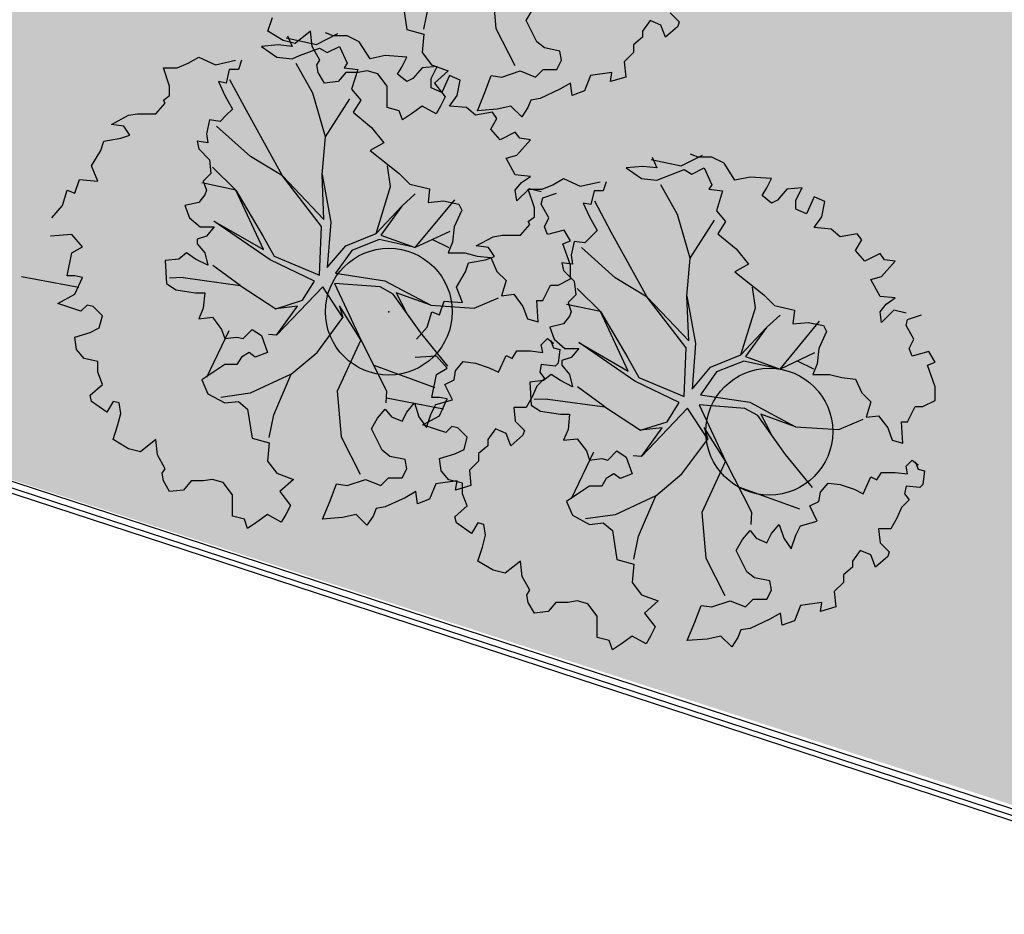
# Model space of a CAD drawing. Extents: x 332558 to 333914, y 8964555 to 8965157.
# Drawn here: x 332845 to 332853, y 8964875 to 8964882 of the extents above; entities that cross this region are included whole.
import ezdxf

# ---------------------------------------------------------------- set-up
doc = ezdxf.new("R2010")
doc.units = 0
doc.header["$MEASUREMENT"] = 0
doc.layers.get('0').update_dxf_attribs({"linetype": 'CONTINUOUS'})
doc.layers.add('ARQ - DESNÍVEL', color=10, linetype='CONTINUOUS')
doc.layers.add('ARQ - PLANTA BAIXA', color=250, linetype='CONTINUOUS')

# ---------------------------------------------------------------- blocks, each defined once
blk = doc.blocks.new('SIMB_PONTO')
at = {"color": 0}
blk.add_point((0, 0), dxfattribs=at)
for tag in ['COTA', 'PONTO', 'DESC']:
    blk.add_attdef(tag, (0, 0), '', height=1)

msp = doc.modelspace()

# ---------------------------------------------------------------- hatches: boundary and pattern name
at = {"layer": 'ARQ - PLANTA BAIXA'}
h = msp.add_hatch(dxfattribs=at)
h.set_pattern_fill('AR-SAND', color=256, scale=0.3, style=0)
h.set_pattern_definition([(37.5, (1835.40653, 87.6664), (-0.018898007433, 0.578047130704), [0, -0.456, 0, -0.51, 0, -0.4875]), (7.5, (1835.4065, 87.6664), (0.53093301158, 0.84664381957), [0, -0.246, 0, -0.411, 0, -0.1575]), (327.5, (1835.03753, 87.6664), (0.934242558525, 0.00169771606), [0, -0.15, 0, -0.54, 0, -0.705]), (317.5, (1835.0375, 87.6664), (0.90183798137, 0.26330266948), [0, -0.075, 0, -0.354, 0, -0.405])])
h.paths.add_polyline_path([(332840.01, 8964879.8823), (332841.5685, 8964884.5754), (332843.3125, 8964883.8154), (332848.2565, 8964886.6022), (332853.0675, 8964887.5781), (332857.6529, 8964886.5272), (332860.7724, 8964884.2751), (332862.4262, 8964881.7603), (332863.5162, 8964879.3957), (332864.343, 8964876.9184), (332866.1471, 8964875.7924), (332864.9227, 8964871.7861)])

# ---------------------------------------------------------------- linework, layer by layer
at = {"layer": 'ARQ - DESNÍVEL'}
for p, q in [((332839.9952, 8964879.8371), (332864.9613, 8964871.6591)), ((332839.9828, 8964879.7991), (332864.9488, 8964871.6211))]:
    msp.add_line(p, q, dxfattribs=at)
at = {"layer": 'ARQ - PLANTA BAIXA'}
for p, q in [((332849.1257, 8964882.0694), (332849.1585, 8964881.7084)), ((332848.4206, 8964881.9275), (332848.4568, 8964881.6983)), ((332848.5897, 8964881.7022), (332848.6261, 8964881.8816)), ((332849.3975, 8964881.7707), (332849.4458, 8964881.8551)), ((332847.3593, 8964881.6863), (332847.3954, 8964881.7948)), ((332850.5312, 8964881.831), (332850.6036, 8964881.7586)), ((332848.4568, 8964881.6983), (332848.5895, 8964881.6621)), ((332849.1585, 8964881.7084), (332849.3071, 8964881.4148)), ((332849.482, 8964881.6018), (332849.3975, 8964881.7707)), ((332850.3744, 8964881.7707), (332850.3141, 8964881.6863)), ((332850.4589, 8964881.7345), (332850.3744, 8964881.7707)), ((332850.4951, 8964881.638), (332850.4589, 8964881.7345)), ((332850.5915, 8964881.7224), (332850.4951, 8964881.638)), ((332850.6036, 8964881.7586), (332850.5915, 8964881.7224)), ((332847.4799, 8964881.6139), (332847.3593, 8964881.6863)), ((332847.5051, 8964881.6331), (332847.7426, 8964881.5822)), ((332847.514, 8964881.65), (332847.5502, 8964881.5656)), ((332847.697, 8964881.6863), (332847.5764, 8964881.5898)), ((332847.709, 8964881.5656), (332847.697, 8964881.6863)), ((332847.7426, 8964881.5822), (332847.9122, 8964881.667)), ((332847.8759, 8964881.65), (332847.8156, 8964881.6741)), ((332847.9844, 8964881.65), (332847.8759, 8964881.65)), ((332848.0809, 8964881.6018), (332847.9844, 8964881.65)), ((332848.5895, 8964881.6621), (332848.5774, 8964881.5174)), ((332850.3141, 8964881.638), (332850.2418, 8964881.5777)), ((332850.3141, 8964881.6863), (332850.3141, 8964881.638)), ((332847.4417, 8964881.5777), (332847.309, 8964881.5656)), ((332847.309, 8964881.5656), (332847.4296, 8964881.4812)), ((332847.5502, 8964881.5656), (332847.4417, 8964881.5777)), ((332847.5764, 8964881.5898), (332847.4799, 8964881.6139)), ((332847.6105, 8964881.4932), (332847.7673, 8964881.5535)), ((332847.7693, 8964881.4571), (332847.709, 8964881.5656)), ((332847.7673, 8964881.5535), (332847.8276, 8964881.5173)), ((332847.8276, 8964881.5173), (332847.9241, 8964881.5656)), ((332847.9241, 8964881.5656), (332847.9844, 8964881.4329)), ((332848.1653, 8964881.4691), (332848.0809, 8964881.6018)), ((332849.5423, 8964881.5536), (332849.482, 8964881.6018)), ((332849.6629, 8964881.5295), (332849.5423, 8964881.5536)), ((332850.2418, 8964881.5777), (332850.2418, 8964881.5174)), ((332846.7301, 8964881.4329), (332846.8145, 8964881.4812)), ((332846.8145, 8964881.4812), (332846.9472, 8964881.4209)), ((332847.4296, 8964881.4812), (332847.5502, 8964881.4691)), ((332847.5502, 8964881.4691), (332847.6105, 8964881.4932)), ((332848.2859, 8964881.4932), (332848.1653, 8964881.4691)), ((332848.4548, 8964881.4812), (332848.2859, 8964881.4932)), ((332848.4186, 8964881.4088), (332848.4548, 8964881.4812)), ((332848.5774, 8964881.5174), (332848.6498, 8964881.4209)), ((332849.6749, 8964881.4571), (332849.6629, 8964881.5295)), ((332850.2418, 8964881.5174), (332850.1694, 8964881.445)), ((332846.5854, 8964881.252), (332846.5371, 8964881.3967)), ((332846.5371, 8964881.3967), (332846.6457, 8964881.3967)), ((332846.6457, 8964881.3967), (332846.7301, 8964881.4329)), ((332846.9472, 8964881.4209), (332847.104, 8964881.457)), ((332847.1522, 8964881.457), (332847.1281, 8964881.3847)), ((332847.7133, 8964881.1986), (332847.5819, 8964881.4324)), ((332847.7452, 8964881.4209), (332847.7693, 8964881.4571)), ((332847.7573, 8964881.3606), (332847.7452, 8964881.4209)), ((332847.9844, 8964881.4329), (332847.9603, 8964881.3967)), ((332847.9603, 8964881.3967), (332848.0688, 8964881.3847)), ((332848.3824, 8964881.3485), (332848.4186, 8964881.4088)), ((332848.5754, 8964881.3967), (332848.503, 8964881.3123)), ((332848.696, 8964881.4088), (332848.5754, 8964881.3967)), ((332848.6478, 8964881.3123), (332848.696, 8964881.4088)), ((332848.6498, 8964881.4209), (332848.7824, 8964881.3727)), ((332849.6387, 8964881.3847), (332849.6749, 8964881.4571)), ((332850.1694, 8964881.445), (332850.1815, 8964881.3244)), ((332847.0557, 8964881.3847), (332847.0316, 8964881.2761)), ((332847.1281, 8964881.3847), (332847.0557, 8964881.3847)), ((332847.8055, 8964881.2762), (332847.7573, 8964881.3606)), ((332847.9744, 8964881.3606), (332847.9141, 8964881.2882)), ((332848.0708, 8964881.3606), (332847.9744, 8964881.3606)), ((332848.0688, 8964881.3847), (332848.0206, 8964881.2279)), ((332848.1432, 8964881.3727), (332848.0708, 8964881.3606)), ((332848.2276, 8964881.3486), (332848.1432, 8964881.3727)), ((332848.3, 8964881.2521), (332848.2276, 8964881.3486)), ((332848.4548, 8964881.2882), (332848.3824, 8964881.3485)), ((332848.503, 8964881.3123), (332848.4548, 8964881.2882)), ((332848.6478, 8964881.24), (332848.6478, 8964881.3123)), ((332848.7824, 8964881.3727), (332848.6739, 8964881.2762)), ((332848.7925, 8964881.3364), (332848.7322, 8964881.2038)), ((332848.8769, 8964881.3003), (332848.7925, 8964881.3364)), ((332849.0719, 8964881.2038), (332849.1201, 8964881.3365)), ((332849.1201, 8964881.3365), (332849.2046, 8964881.3244)), ((332849.2046, 8964881.3244), (332849.3493, 8964881.3727)), ((332849.3493, 8964881.3727), (332849.4699, 8964881.3244)), ((332849.4699, 8964881.3244), (332849.5302, 8964881.3847)), ((332849.5302, 8964881.3847), (332849.6387, 8964881.3847)), ((332849.9041, 8964881.3365), (332849.8558, 8964881.2159)), ((332850.0729, 8964881.3606), (332849.9041, 8964881.3365)), ((332850.0609, 8964881.2882), (332850.0729, 8964881.3606)), ((332850.1815, 8964881.3244), (332850.0609, 8964881.2882)), ((332846.5854, 8964881.1796), (332846.5854, 8964881.252)), ((332846.9713, 8964881.2882), (332847.0196, 8964881.1796)), ((332847.0316, 8964881.2761), (332846.9713, 8964881.2882)), ((332847.1907, 8964881.0602), (332847.0609, 8964881.3022)), ((332847.9141, 8964881.2882), (332847.8055, 8964881.2762)), ((332848.3, 8964881.1556), (332848.3, 8964881.2521)), ((332848.7322, 8964881.2038), (332848.6478, 8964881.24)), ((332848.6739, 8964881.2762), (332848.7583, 8964881.1676)), ((332848.8528, 8964881.1796), (332848.8769, 8964881.3003)), ((332849.7473, 8964881.2762), (332849.6629, 8964881.2279)), ((332849.7593, 8964881.1797), (332849.7473, 8964881.2762)), ((332846.5371, 8964881.1435), (332846.5854, 8964881.1796)), ((332847.0196, 8964881.1796), (332847.0799, 8964881.0711)), ((332847.8138, 8964880.854), (332847.7133, 8964881.1986)), ((332847.8138, 8964880.854), (332848.0051, 8964881.154)), ((332848.0206, 8964881.2279), (332848.093, 8964881.1435)), ((332848.3, 8964881.0832), (332848.3, 8964881.1556)), ((332848.7583, 8964881.1676), (332848.7221, 8964881.0953)), ((332848.7925, 8964881.0952), (332848.8528, 8964881.1796)), ((332849.0116, 8964881.0591), (332849.0719, 8964881.2038)), ((332849.5061, 8964881.1556), (332849.4337, 8964881.1435)), ((332849.6629, 8964881.2279), (332849.5061, 8964881.1556)), ((332849.8558, 8964881.2159), (332849.7593, 8964881.1797)), ((332846.4768, 8964881.0349), (332846.5492, 8964881.1193)), ((332846.5492, 8964881.1193), (332846.5371, 8964881.1435)), ((332848.093, 8964881.1435), (332848.0327, 8964881.047)), ((332848.3965, 8964881.0591), (332848.3, 8964881.0832)), ((332848.5774, 8964881.0953), (332848.493, 8964881.035)), ((332848.6859, 8964881.035), (332848.5774, 8964881.0953)), ((332848.7221, 8964881.0953), (332848.6859, 8964881.035)), ((332848.9252, 8964881.0832), (332848.7925, 8964881.0952)), ((332848.9975, 8964881.0229), (332848.9252, 8964881.0832)), ((332849.2769, 8964881.0953), (332849.1684, 8964881.0712)), ((332849.3613, 8964881.0109), (332849.2769, 8964881.0953)), ((332849.4096, 8964881.0832), (332849.3613, 8964881.0109)), ((332849.4337, 8964881.1435), (332849.4096, 8964881.0832)), ((332846.1271, 8964880.9505), (332846.2597, 8964881.0229)), ((332846.2597, 8964881.0229), (332846.3321, 8964881.0349)), ((332846.3321, 8964881.0349), (332846.4768, 8964881.0349)), ((332847.0316, 8964881.0229), (332846.9834, 8964880.9746)), ((332847.0799, 8964881.0711), (332847.0316, 8964881.0229)), ((332847.4757, 8964880.5458), (332847.1907, 8964881.0602)), ((332848.0327, 8964881.047), (332848.1774, 8964880.9264)), ((332848.4206, 8964880.9867), (332848.3965, 8964881.0591)), ((332848.493, 8964881.035), (332848.4206, 8964880.9867)), ((332849.1302, 8964881.047), (332848.9975, 8964881.0229)), ((332849.1684, 8964881.0712), (332849.0116, 8964881.0591)), ((332849.1181, 8964880.9143), (332849.1664, 8964880.9987)), ((332849.1664, 8964880.9987), (332849.1302, 8964881.047)), ((332846.2236, 8964880.9384), (332846.1271, 8964880.9505)), ((332846.2718, 8964880.8661), (332846.2236, 8964880.9384)), ((332846.899, 8964880.9867), (332846.8748, 8964880.8781)), ((332846.9834, 8964880.9746), (332846.899, 8964880.9867)), ((332847.2235, 8964880.6992), (332846.9561, 8964880.9383)), ((332848.1774, 8964880.9264), (332848.2739, 8964880.8058)), ((332846.1994, 8964880.8419), (332846.2718, 8964880.8661)), ((332846.8748, 8964880.8781), (332846.8869, 8964880.8058)), ((332847.7873, 8964880.5556), (332847.8138, 8964880.854)), ((332849.1905, 8964880.8299), (332849.1181, 8964880.9143)), ((332849.3111, 8964880.8902), (332849.1905, 8964880.8299)), ((332849.3473, 8964880.8419), (332849.3111, 8964880.8902)), ((332846.0426, 8964880.7455), (332846.0668, 8964880.8178)), ((332846.0668, 8964880.8178), (332846.1994, 8964880.8419)), ((332846.8869, 8964880.8058), (332846.8025, 8964880.8178)), ((332846.8025, 8964880.8178), (332846.8145, 8964880.7575)), ((332848.2739, 8964880.8058), (332848.1653, 8964880.7455)), ((332849.3232, 8964880.7093), (332849.4317, 8964880.8299)), ((332849.4317, 8964880.8299), (332849.3473, 8964880.8419)), ((332845.9703, 8964880.6249), (332846.0426, 8964880.7455)), ((332846.8145, 8964880.7575), (332846.899, 8964880.6731)), ((332847.4757, 8964880.5458), (332847.2235, 8964880.6992)), ((332848.1653, 8964880.7455), (332848.3945, 8964880.5646)), ((332849.2387, 8964880.6852), (332849.3232, 8964880.7093)), ((332850.3901, 8964880.6926), (332850.4263, 8964880.6082)), ((332850.6186, 8964880.6249), (332850.7882, 8964880.7097)), ((332850.7519, 8964880.6926), (332850.6916, 8964880.7168)), ((332850.8605, 8964880.6926), (332850.7519, 8964880.6926)), ((332850.9569, 8964880.6444), (332850.8605, 8964880.6926)), ((332846.0185, 8964880.5042), (332845.9703, 8964880.6249)), ((332846.899, 8964880.6731), (332846.911, 8964880.5646)), ((332846.9233, 8964880.6145), (332847.1064, 8964880.4338)), ((332848.3281, 8964880.4614), (332848.3043, 8964880.6242)), ((332849.3111, 8964880.5525), (332849.2387, 8964880.6852)), ((332850.3177, 8964880.6203), (332850.1851, 8964880.6082)), ((332850.4263, 8964880.6082), (332850.3177, 8964880.6203)), ((332850.3812, 8964880.6757), (332850.6186, 8964880.6249)), ((332851.0414, 8964880.5117), (332850.9569, 8964880.6444)), ((332846.911, 8964880.5646), (332846.8507, 8964880.5042)), ((332847.7823, 8964880.1467), (332847.4757, 8964880.5458)), ((332847.4757, 8964880.5458), (332847.8021, 8964880.2011)), ((332847.7873, 8964880.5556), (332847.8565, 8964880.1813)), ((332847.8021, 8964880.2011), (332847.7873, 8964880.5556)), ((332848.3945, 8964880.5646), (332848.4789, 8964880.4801)), ((332849.4317, 8964880.5404), (332849.3111, 8964880.5525)), ((332849.3593, 8964880.4922), (332849.4317, 8964880.5404)), ((332850.1851, 8964880.6082), (332850.3057, 8964880.5238)), ((332850.4263, 8964880.5117), (332850.4866, 8964880.5359)), ((332850.4866, 8964880.5359), (332850.6434, 8964880.5962)), ((332850.6434, 8964880.5962), (332850.7037, 8964880.56)), ((332850.7037, 8964880.56), (332850.8002, 8964880.6082)), ((332850.8002, 8964880.6082), (332850.8605, 8964880.4755)), ((332851.162, 8964880.5359), (332851.0414, 8964880.5117)), ((332851.3308, 8964880.5238), (332851.162, 8964880.5359)), ((332845.8376, 8964880.4078), (332845.8738, 8964880.5163)), ((332845.8738, 8964880.5163), (332846.0185, 8964880.5042)), ((332847.1064, 8964880.4338), (332846.8393, 8964880.4899)), ((332846.8507, 8964880.5042), (332846.8748, 8964880.4319)), ((332848.2142, 8964880.0922), (332848.3281, 8964880.4614)), ((332848.4789, 8964880.4801), (332848.6357, 8964880.4439)), ((332849.3111, 8964880.4319), (332849.3593, 8964880.4922)), ((332849.5217, 8964880.4394), (332849.6061, 8964880.4755)), ((332849.6061, 8964880.4755), (332849.6906, 8964880.5238)), ((332849.6906, 8964880.5238), (332849.8232, 8964880.4635)), ((332849.8232, 8964880.4635), (332849.98, 8964880.4997)), ((332850.0283, 8964880.4997), (332850.0041, 8964880.4273)), ((332850.3057, 8964880.5238), (332850.4263, 8964880.5117)), ((332850.5894, 8964880.2412), (332850.458, 8964880.4751)), ((332850.8605, 8964880.4755), (332850.8363, 8964880.4394)), ((332851.2946, 8964880.4514), (332851.3308, 8964880.5238)), ((332838.4428, 8964880.3982), (332865.0149, 8964871.6941)), ((332845.7411, 8964880.3113), (332845.7773, 8964880.4319)), ((332845.7773, 8964880.4319), (332845.8376, 8964880.4078)), ((332846.8628, 8964880.3957), (332846.8145, 8964880.3354)), ((332846.8748, 8964880.4319), (332846.8628, 8964880.3957)), ((332847.3255, 8964879.9638), (332847.1064, 8964880.4338)), ((332847.1064, 8964880.4338), (332847.3223, 8964880.0677)), ((332848.4154, 8964880.3064), (332848.5226, 8964880.4049)), ((332848.6357, 8964880.4439), (332848.6236, 8964880.3354)), ((332849.3232, 8964880.3475), (332849.3111, 8964880.4319)), ((332849.4196, 8964880.4439), (332849.3232, 8964880.3475)), ((332849.4614, 8964880.2946), (332849.4132, 8964880.4394)), ((332849.4132, 8964880.4394), (332849.5217, 8964880.4394)), ((332849.5161, 8964880.4198), (332849.4196, 8964880.4439)), ((332849.5282, 8964880.3716), (332849.6367, 8964880.4078)), ((332849.9318, 8964880.4273), (332849.9077, 8964880.3188)), ((332850.0041, 8964880.4273), (332849.9318, 8964880.4273)), ((332850.8363, 8964880.4394), (332850.9449, 8964880.4273)), ((332850.9449, 8964880.4273), (332850.8966, 8964880.2705)), ((332851.2585, 8964880.3911), (332851.2946, 8964880.4514)), ((332851.3308, 8964880.3308), (332851.2585, 8964880.3911)), ((332851.4514, 8964880.4394), (332851.3791, 8964880.3549)), ((332851.572, 8964880.4514), (332851.4514, 8964880.4394)), ((332851.5238, 8964880.3549), (332851.572, 8964880.4514)), ((332851.6685, 8964880.3791), (332851.6082, 8964880.2464)), ((332851.753, 8964880.3429), (332851.6685, 8964880.3791)), ((332845.6567, 8964880.2148), (332845.7411, 8964880.3113)), ((332846.8145, 8964880.3354), (332846.706, 8964880.3113)), ((332846.706, 8964880.3113), (332846.7422, 8964880.2148)), ((332848.2142, 8964880.0922), (332848.4154, 8964880.3064)), ((332848.4154, 8964880.3064), (332848.2505, 8964880.079)), ((332848.5225, 8964879.98), (332848.8342, 8964880.3568)), ((332848.6236, 8964880.3354), (332848.7442, 8964880.3475)), ((332848.7442, 8964880.3475), (332848.8648, 8964880.3233)), ((332848.8648, 8964880.3233), (332848.889, 8964880.2751)), ((332849.5161, 8964880.3233), (332849.5282, 8964880.3716)), ((332849.5764, 8964880.2148), (332849.5161, 8964880.3233)), ((332849.8474, 8964880.3308), (332849.8956, 8964880.2223)), ((332849.9077, 8964880.3188), (332849.8474, 8964880.3308)), ((332850.0667, 8964880.1029), (332849.9369, 8964880.3448)), ((332851.3791, 8964880.3549), (332851.3308, 8964880.3308)), ((332851.5238, 8964880.2826), (332851.5238, 8964880.3549)), ((332851.7288, 8964880.2223), (332851.753, 8964880.3429)), ((332848.889, 8964880.2751), (332848.8287, 8964880.1424)), ((332849.4132, 8964880.1861), (332849.4614, 8964880.2223)), ((332849.4614, 8964880.2223), (332849.4614, 8964880.2946)), ((332849.8956, 8964880.2223), (332849.9559, 8964880.1137)), ((332850.6899, 8964879.8966), (332850.5894, 8964880.2412)), ((332850.8966, 8964880.2705), (332850.969, 8964880.1861)), ((332851.6082, 8964880.2464), (332851.5238, 8964880.2826)), ((332851.6685, 8964880.1378), (332851.7288, 8964880.2223)), ((332846.7422, 8964880.2148), (332846.8266, 8964880.1424)), ((332846.9349, 8964880.1882), (332847.3255, 8964879.9638)), ((332847.3783, 8964879.883), (332846.9349, 8964880.1882)), ((332847.7657, 8964879.7626), (332847.7823, 8964880.1467)), ((332847.8565, 8964880.1813), (332847.8283, 8964879.8219)), ((332849.3529, 8964880.0775), (332849.4252, 8964880.162)), ((332849.4252, 8964880.162), (332849.4132, 8964880.1861)), ((332849.5402, 8964880.1424), (332849.5764, 8964880.2148)), ((332850.6899, 8964879.8966), (332850.8812, 8964880.1966)), ((332850.969, 8964880.1861), (332850.9087, 8964880.0896)), ((332845.8135, 8964880.0821), (332845.6446, 8964880.0701)), ((332845.8979, 8964879.9856), (332845.8135, 8964880.0821)), ((332846.8748, 8964880.0701), (332846.8025, 8964880.0459)), ((332846.8266, 8964880.1424), (332846.9351, 8964880.1424)), ((332846.9351, 8964880.1424), (332846.8748, 8964880.0701)), ((332847.3223, 8964880.0677), (332847.4096, 8964879.9127)), ((332847.9735, 8964879.995), (332848.2142, 8964880.0922)), ((332848.2505, 8964880.079), (332848.5225, 8964879.98)), ((332848.7945, 8964880.1068), (332848.5225, 8964879.98)), ((332848.8287, 8964880.1424), (332848.8166, 8964880.0218)), ((332849.1358, 8964880.0655), (332849.2081, 8964880.0775)), ((332849.2081, 8964880.0775), (332849.3529, 8964880.0775)), ((332849.5644, 8964880.0821), (332849.5402, 8964880.1424)), ((332849.697, 8964880.1183), (332849.5644, 8964880.0821)), ((332849.7453, 8964880.0339), (332849.697, 8964880.1183)), ((332849.9559, 8964880.1137), (332849.9077, 8964880.0655)), ((332850.3518, 8964879.5884), (332850.0667, 8964880.1029)), ((332850.9087, 8964880.0896), (332851.0534, 8964879.969)), ((332851.8012, 8964880.1258), (332851.6685, 8964880.1378)), ((332851.8736, 8964880.0655), (332851.8012, 8964880.1258)), ((332852.0062, 8964880.0896), (332851.8736, 8964880.0655)), ((332852.0424, 8964880.0414), (332852.0062, 8964880.0896)), ((332846.8025, 8964880.0459), (332846.8025, 8964880.0098)), ((332846.8025, 8964880.0098), (332846.8628, 8964879.9374)), ((332847.8283, 8964879.8219), (332847.9735, 8964879.995)), ((332848.2373, 8964880.0427), (332848.0213, 8964879.957)), ((332848.5225, 8964879.98), (332848.2373, 8964880.0427)), ((332848.6585, 8964880.0434), (332848.7875, 8964879.9803)), ((332848.8166, 8964880.0218), (332848.7804, 8964879.9374)), ((332849.0031, 8964879.9931), (332849.1358, 8964880.0655)), ((332849.0996, 8964879.9811), (332849.0031, 8964879.9931)), ((332849.685, 8964880.0098), (332849.7453, 8964880.0339)), ((332849.7453, 8964879.8409), (332849.685, 8964880.0098)), ((332849.775, 8964880.0293), (332849.7509, 8964879.9208)), ((332849.8594, 8964880.0172), (332849.775, 8964880.0293)), ((332849.9077, 8964880.0655), (332849.8594, 8964880.0172)), ((332851.9942, 8964879.9569), (332852.0424, 8964880.0414)), ((332845.7773, 8964879.7565), (332845.8135, 8964879.9374)), ((332845.8135, 8964879.9374), (332845.8979, 8964879.9856)), ((332846.718, 8964879.9374), (332846.6577, 8964879.8892)), ((332846.7904, 8964879.8892), (332846.718, 8964879.9374)), ((332846.8628, 8964879.9374), (332846.8869, 8964879.8409)), ((332847.4096, 8964879.9127), (332847.7657, 8964879.7626)), ((332848.0213, 8964879.957), (332847.8943, 8964879.7774)), ((332848.7804, 8964879.9374), (332848.9131, 8964879.9374)), ((332848.9131, 8964879.9374), (332849.0096, 8964879.9133)), ((332849.0096, 8964879.9133), (332849.1181, 8964879.9012)), ((332849.1478, 8964879.9087), (332849.0996, 8964879.9811)), ((332849.7509, 8964879.9208), (332849.7629, 8964879.8484)), ((332850.0996, 8964879.7418), (332849.8321, 8964879.9809)), ((332851.0534, 8964879.969), (332851.1499, 8964879.8484)), ((332852.0665, 8964879.8725), (332851.9942, 8964879.9569)), ((332852.1871, 8964879.9328), (332852.0665, 8964879.8725)), ((332852.2233, 8964879.8846), (332852.1871, 8964879.9328)), ((332846.6577, 8964879.8892), (332846.5492, 8964879.8771)), ((332846.5492, 8964879.8771), (332846.5613, 8964879.6962)), ((332846.8869, 8964879.8409), (332846.7904, 8964879.8892)), ((332847.1408, 8964879.682), (332846.9251, 8964879.8383)), ((332847.7277, 8964879.7148), (332847.3783, 8964879.883)), ((332848.9187, 8964879.7881), (332848.9428, 8964879.8605)), ((332848.9428, 8964879.8605), (332849.0755, 8964879.8846)), ((332849.0755, 8964879.8846), (332849.1478, 8964879.9087)), ((332849.1181, 8964879.9012), (332849.1664, 8964879.7927)), ((332849.7629, 8964879.8484), (332849.6785, 8964879.8605)), ((332849.6785, 8964879.8605), (332849.6906, 8964879.8001)), ((332849.7453, 8964879.7324), (332849.7453, 8964879.8409)), ((332850.6634, 8964879.5982), (332850.6899, 8964879.8966)), ((332851.1499, 8964879.8484), (332851.0414, 8964879.7881)), ((332852.1992, 8964879.7519), (332852.3077, 8964879.8725)), ((332852.3077, 8964879.8725), (332852.2233, 8964879.8846)), ((332845.8376, 8964879.7565), (332845.7773, 8964879.7565)), ((332845.8979, 8964879.7444), (332845.8376, 8964879.7565)), ((332847.8943, 8964879.7774), (332848.2833, 8964879.7179)), ((332848.8463, 8964879.6675), (332848.9187, 8964879.7881)), ((332849.1664, 8964879.7927), (332849.2387, 8964879.7203)), ((332849.6906, 8964879.8001), (332849.775, 8964879.7157)), ((332851.0414, 8964879.7881), (332851.2705, 8964879.6072)), ((332845.4181, 8964879.7517), (332845.8697, 8964879.6671)), ((332845.8376, 8964879.6118), (332845.8979, 8964879.7444)), ((332846.5613, 8964879.6962), (332846.6336, 8964879.6479)), ((332846.6907, 8964879.7431), (332846.5833, 8964879.7391)), ((332846.6907, 8964879.7431), (332847.1408, 8964879.682)), ((332847.1408, 8964879.682), (332847.4227, 8964879.4972)), ((332847.6321, 8964879.5648), (332847.7277, 8964879.7148)), ((332847.886, 8964879.6982), (332848.0936, 8964879.253)), ((332848.2454, 8964879.6701), (332847.886, 8964879.6982)), ((332848.2833, 8964879.7179), (332848.6443, 8964879.5249)), ((332849.2387, 8964879.7203), (332849.2025, 8964879.5997)), ((332849.5282, 8964879.5635), (332849.5885, 8964879.6841)), ((332849.5885, 8964879.6841), (332849.6488, 8964879.6841)), ((332849.6488, 8964879.6841), (332849.7453, 8964879.7324)), ((332849.775, 8964879.7157), (332849.7871, 8964879.6072)), ((332850.3518, 8964879.5884), (332850.0996, 8964879.7418)), ((332852.1148, 8964879.7278), (332852.1992, 8964879.7519)), ((332852.1871, 8964879.5951), (332852.1148, 8964879.7278)), ((332845.7049, 8964879.5394), (332845.8376, 8964879.6118)), ((332846.6336, 8964879.6479), (332846.7904, 8964879.6238)), ((332846.7904, 8964879.6238), (332846.8628, 8964879.6238)), ((332846.8628, 8964879.6238), (332846.8507, 8964879.5032)), ((332847.7937, 8964879.6702), (332847.4292, 8964879.2895)), ((332847.9519, 8964879.4278), (332847.7937, 8964879.6702)), ((332848.3476, 8964879.6124), (332848.2454, 8964879.6701)), ((332848.5651, 8964879.3073), (332848.3476, 8964879.6124)), ((332848.6443, 8964879.5249), (332848.3723, 8964879.6239)), ((332848.3723, 8964879.6239), (332848.4564, 8964879.4598)), ((332848.8946, 8964879.5469), (332848.8463, 8964879.6675)), ((332849.2025, 8964879.5997), (332849.299, 8964879.6118)), ((332849.299, 8964879.6118), (332849.3714, 8964879.5153)), ((332849.7871, 8964879.6072), (332849.7268, 8964879.5469)), ((332849.7993, 8964879.6571), (332849.9824, 8964879.4764)), ((332851.2041, 8964879.5041), (332851.1804, 8964879.6668)), ((332851.2705, 8964879.6072), (332851.3549, 8964879.5228)), ((332845.8135, 8964879.5032), (332845.7049, 8964879.5394)), ((332845.9341, 8964879.5273), (332845.8859, 8964879.4791)), ((332845.9823, 8964879.5153), (332845.9341, 8964879.5273)), ((332847.4227, 8964879.4972), (332847.6321, 8964879.5648)), ((332848.6443, 8964879.5249), (332848.9856, 8964879.5034)), ((332848.7137, 8964879.4504), (332848.7498, 8964879.5589)), ((332848.7498, 8964879.5589), (332848.8946, 8964879.5469)), ((332848.9856, 8964879.5034), (332849.1783, 8964879.584)), ((332849.492, 8964879.3947), (332849.4799, 8964879.5635)), ((332849.4799, 8964879.5635), (332849.5282, 8964879.5635)), ((332849.9824, 8964879.4764), (332849.7154, 8964879.5325)), ((332849.7268, 8964879.5469), (332849.7509, 8964879.4745)), ((332850.6583, 8964879.1893), (332850.3518, 8964879.5884)), ((332850.3518, 8964879.5884), (332850.6781, 8964879.2437)), ((332850.6634, 8964879.5982), (332850.7325, 8964879.2239)), ((332850.6781, 8964879.2437), (332850.6634, 8964879.5982)), ((332852.3077, 8964879.5831), (332852.1871, 8964879.5951)), ((332852.1871, 8964879.4745), (332852.2354, 8964879.5348)), ((332852.2354, 8964879.5348), (332852.3077, 8964879.5831)), ((332845.8859, 8964879.4791), (332845.8135, 8964879.5032)), ((332846.0547, 8964879.4429), (332845.9823, 8964879.5153)), ((332846.8507, 8964879.5032), (332846.8145, 8964879.4188)), ((332847.5941, 8964879.517), (332847.4227, 8964879.4972)), ((332847.4292, 8964879.2895), (332847.5941, 8964879.517)), ((332848.0936, 8964879.253), (332847.9239, 8964879.5202)), ((332847.9239, 8964879.5202), (332847.9519, 8964879.4278)), ((332848.6172, 8964879.3539), (332848.6533, 8964879.4745)), ((332848.6533, 8964879.4745), (332848.7137, 8964879.4504)), ((332849.3714, 8964879.5153), (332849.4076, 8964879.4188)), ((332849.7509, 8964879.4745), (332849.7388, 8964879.4383)), ((332850.2016, 8964879.0065), (332849.9824, 8964879.4764)), ((332849.9824, 8964879.4764), (332850.1983, 8964879.1103)), ((332851.0903, 8964879.1348), (332851.2041, 8964879.5041)), ((332851.2915, 8964879.3491), (332851.3987, 8964879.4475)), ((332851.3549, 8964879.5228), (332851.5117, 8964879.4866)), ((332851.5117, 8964879.4866), (332851.4997, 8964879.378)), ((332852.1992, 8964879.3901), (332852.1871, 8964879.4745)), ((332852.2957, 8964879.4866), (332852.1992, 8964879.3901)), ((332852.3922, 8964879.4624), (332852.2957, 8964879.4866)), ((332852.4042, 8964879.4142), (332852.5128, 8964879.4504)), ((332846.0306, 8964879.3464), (332846.0547, 8964879.4429)), ((332846.8145, 8964879.4188), (332846.9231, 8964879.4308)), ((332846.9231, 8964879.4308), (332846.9954, 8964879.3344)), ((332847.749, 8964879.1526), (332847.9519, 8964879.4278)), ((332849.4076, 8964879.4188), (332849.492, 8964879.3947)), ((332849.6906, 8964879.378), (332849.582, 8964879.3539)), ((332849.7388, 8964879.4383), (332849.6906, 8964879.378)), ((332851.3985, 8964879.0226), (332851.7102, 8964879.3994)), ((332851.4997, 8964879.378), (332851.6203, 8964879.3901)), ((332851.6203, 8964879.3901), (332851.7409, 8964879.366)), ((332852.3922, 8964879.366), (332852.4042, 8964879.4142)), ((332845.8376, 8964879.2741), (332845.9582, 8964879.3102)), ((332845.9582, 8964879.3102), (332846.0306, 8964879.3464)), ((332847.0517, 8964879.3242), (332846.8768, 8964878.9566)), ((332846.9954, 8964879.3344), (332847.0196, 8964879.262)), ((332847.1643, 8964879.262), (332847.2367, 8964879.3344)), ((332847.2367, 8964879.3344), (332847.309, 8964879.2861)), ((332847.4292, 8964879.2895), (332847.3653, 8964879.2954)), ((332848.5327, 8964879.2574), (332848.6172, 8964879.3539)), ((332848.7777, 8964879.0451), (332848.5651, 8964879.3073)), ((332849.582, 8964879.3539), (332849.6182, 8964879.2574)), ((332851.0903, 8964879.1348), (332851.2915, 8964879.3491)), ((332851.2915, 8964879.3491), (332851.1265, 8964879.1216)), ((332851.765, 8964879.3177), (332851.7047, 8964879.1851)), ((332851.7409, 8964879.366), (332851.765, 8964879.3177)), ((332852.4525, 8964879.2574), (332852.3922, 8964879.366)), ((332845.8497, 8964879.1776), (332845.8376, 8964879.2741)), ((332847.0196, 8964879.262), (332847.116, 8964879.2741)), ((332847.116, 8964879.2741), (332847.1643, 8964879.262)), ((332847.309, 8964879.2861), (332847.3573, 8964879.1534)), ((332848.0936, 8964879.253), (332847.9055, 8964878.8492)), ((332848.0936, 8964879.253), (332848.2963, 8964878.8507)), ((332849.5161, 8964879.2138), (332849.5644, 8964879.262)), ((332849.5282, 8964879.1534), (332849.5161, 8964879.2138)), ((332849.5644, 8964879.262), (332849.6126, 8964879.2258)), ((332849.5885, 8964879.2499), (332849.6126, 8964879.1896)), ((332849.6126, 8964879.2258), (332849.6006, 8964879.2198)), ((332849.6182, 8964879.2574), (332849.7026, 8964879.1851)), ((332849.8109, 8964879.2308), (332850.2016, 8964879.0065)), ((332850.2543, 8964878.9257), (332849.8109, 8964879.2308)), ((332850.7325, 8964879.2239), (332850.7044, 8964878.8645)), ((332852.4163, 8964879.1851), (332852.4525, 8964879.2574)), ((332845.91, 8964879.1052), (332845.8497, 8964879.1776)), ((332847.2125, 8964879.1534), (332847.1522, 8964879.1173)), ((332847.2608, 8964879.1173), (332847.2125, 8964879.1534)), ((332847.3573, 8964879.1534), (332847.2608, 8964879.1173)), ((332847.5429, 8964878.9812), (332847.749, 8964879.1526)), ((332849.287, 8964879.1052), (332849.3232, 8964879.1655)), ((332849.3232, 8964879.1655), (332849.4317, 8964879.1655)), ((332849.4317, 8964879.1655), (332849.5282, 8964879.1534)), ((332849.6126, 8964879.1896), (332849.6609, 8964879.1776)), ((332849.6609, 8964879.1776), (332849.6488, 8964879.069)), ((332849.7026, 8964879.1851), (332849.8112, 8964879.1851)), ((332849.8112, 8964879.1851), (332849.7509, 8964879.1127)), ((332850.6417, 8964878.8052), (332850.6583, 8964879.1893)), ((332851.6706, 8964879.1495), (332851.3985, 8964879.0226)), ((332851.7047, 8964879.1851), (332851.6926, 8964879.0644)), ((332852.4404, 8964879.1247), (332852.4163, 8964879.1851)), ((332852.5731, 8964879.1609), (332852.4404, 8964879.1247)), ((332852.6213, 8964879.0765), (332852.5731, 8964879.1609)), ((332846.0185, 8964879.0811), (332845.91, 8964879.1052)), ((332846.0185, 8964878.9967), (332846.0185, 8964879.0811)), ((332847.1522, 8964879.1173), (332847.116, 8964879.057)), ((332848.6895, 8964879.1247), (332848.5207, 8964879.1127)), ((332848.774, 8964879.0283), (332848.6895, 8964879.1247)), ((332848.8407, 8964879.0087), (332848.901, 8964879.0811)), ((332848.901, 8964879.0811), (332848.9975, 8964879.069)), ((332848.9975, 8964879.069), (332849.1061, 8964879.0328)), ((332849.1784, 8964878.9967), (332849.2387, 8964879.1293)), ((332849.2387, 8964879.1293), (332849.287, 8964879.1052)), ((332849.6488, 8964879.069), (332849.6247, 8964879.0449)), ((332849.7509, 8964879.1127), (332849.6785, 8964879.0886)), ((332849.6785, 8964879.0886), (332849.6785, 8964879.0524)), ((332850.1983, 8964879.1103), (332850.2856, 8964878.9553)), ((332850.8495, 8964879.0376), (332851.0903, 8964879.1348)), ((332851.1133, 8964879.0853), (332850.8973, 8964878.9997)), ((332851.3985, 8964879.0226), (332851.1133, 8964879.0853)), ((332851.1265, 8964879.1216), (332851.3985, 8964879.0226)), ((332851.5346, 8964879.086), (332851.6636, 8964879.0229)), ((332851.6926, 8964879.0644), (332851.6565, 8964878.98)), ((332852.561, 8964879.0524), (332852.6213, 8964879.0765)), ((332846.0547, 8964878.9002), (332846.0185, 8964878.9967)), ((332846.911, 8964878.9846), (332846.8386, 8964878.9364)), ((332847.0196, 8964879.057), (332846.911, 8964878.9846)), ((332847.116, 8964879.057), (332847.0196, 8964879.057)), ((332847.5429, 8964878.9812), (332847.2213, 8964878.8312)), ((332847.4059, 8964878.6614), (332847.5429, 8964878.9812)), ((332848.1949, 8964879.0519), (332848.6755, 8964878.877)), ((332848.6533, 8964878.7991), (332848.6895, 8964878.98)), ((332848.6895, 8964878.98), (332848.774, 8964879.0283)), ((332848.8287, 8964878.9364), (332848.8407, 8964879.0087)), ((332849.1061, 8964879.0328), (332849.1784, 8964878.9967)), ((332849.5161, 8964879.057), (332849.5041, 8964878.9967)), ((332849.5041, 8964878.9967), (332849.5402, 8964878.9484)), ((332849.6247, 8964879.0449), (332849.5161, 8964879.057)), ((332849.5941, 8964878.98), (332849.5338, 8964878.9318)), ((332849.6664, 8964878.9318), (332849.5941, 8964878.98)), ((332849.6785, 8964879.0524), (332849.7388, 8964878.98)), ((332849.7388, 8964878.98), (332849.7629, 8964878.8835)), ((332850.7044, 8964878.8645), (332850.8495, 8964879.0376)), ((332850.8973, 8964878.9997), (332850.7703, 8964878.82)), ((332851.6565, 8964878.98), (332851.7891, 8964878.98)), ((332851.7891, 8964878.98), (332851.8856, 8964878.9559)), ((332852.6213, 8964878.8835), (332852.561, 8964879.0524)), ((332846.8386, 8964878.9364), (332846.8869, 8964878.8278)), ((332848.7563, 8964878.9002), (332848.8287, 8964878.9364)), ((332849.5338, 8964878.9318), (332849.4252, 8964878.9197)), ((332849.4252, 8964878.9197), (332849.4373, 8964878.7388)), ((332849.5402, 8964878.9484), (332849.4799, 8964878.8881)), ((332849.7629, 8964878.8835), (332849.6664, 8964878.9318)), ((332850.6038, 8964878.7574), (332850.2543, 8964878.9257)), ((332850.2856, 8964878.9553), (332850.6417, 8964878.8052)), ((332851.8856, 8964878.9559), (332851.9942, 8964878.9438)), ((332851.9942, 8964878.9438), (332852.0424, 8964878.8353)), ((332845.9582, 8964878.8157), (332846.0547, 8964878.9002)), ((332846.8869, 8964878.8278), (332847.0196, 8964878.7554)), ((332847.2213, 8964878.8312), (332846.9885, 8964878.7984)), ((332847.9055, 8964878.8492), (332847.9384, 8964878.4881)), ((332848.2963, 8964878.8507), (332848.2911, 8964878.755)), ((332848.8166, 8964878.7796), (332848.7563, 8964878.9002)), ((332849.4799, 8964878.8881), (332849.4438, 8964878.8037)), ((332850.0169, 8964878.7246), (332849.8012, 8964878.881)), ((332852.0424, 8964878.8353), (332852.1148, 8964878.7629)), ((332852.6213, 8964878.775), (332852.6213, 8964878.8835)), ((332845.9703, 8964878.7675), (332845.9582, 8964878.8157)), ((332846.0909, 8964878.6831), (332845.9703, 8964878.7675)), ((332846.1391, 8964878.7675), (332846.0909, 8964878.6831)), ((332846.1874, 8964878.7554), (332846.1391, 8964878.7675)), ((332846.1994, 8964878.671), (332846.1874, 8964878.7554)), ((332847.0196, 8964878.7554), (332847.1281, 8964878.7675)), ((332847.1281, 8964878.7675), (332847.2005, 8964878.7072)), ((332848.2942, 8964878.7944), (332848.7457, 8964878.7097)), ((332848.4548, 8964878.6831), (332848.5151, 8964878.7554)), ((332848.5151, 8964878.7554), (332848.5513, 8964878.6469)), ((332848.7137, 8964878.7991), (332848.6533, 8964878.7991)), ((332848.6839, 8964878.7434), (332848.7684, 8964878.7675)), ((332848.774, 8964878.787), (332848.7137, 8964878.7991)), ((332848.7137, 8964878.6544), (332848.774, 8964878.787)), ((332848.7684, 8964878.7675), (332848.8166, 8964878.7796)), ((332849.4438, 8964878.8037), (332849.3955, 8964878.7193)), ((332849.5668, 8964878.7857), (332849.4593, 8964878.7817)), ((332849.5668, 8964878.7857), (332850.0169, 8964878.7246)), ((332850.5081, 8964878.6074), (332850.6038, 8964878.7574)), ((332850.7703, 8964878.82), (332851.1594, 8964878.7605)), ((332851.1594, 8964878.7605), (332851.5204, 8964878.5675)), ((332852.1148, 8964878.7629), (332852.0786, 8964878.6423)), ((332852.5248, 8964878.7267), (332852.6213, 8964878.775)), ((332846.1753, 8964878.5745), (332846.1994, 8964878.671)), ((332847.2005, 8964878.7072), (332847.2367, 8964878.478)), ((332848.2256, 8964878.6348), (332848.2859, 8964878.7072)), ((332848.2859, 8964878.7072), (332848.3342, 8964878.6469)), ((332848.4186, 8964878.6107), (332848.4548, 8964878.6831)), ((332848.6116, 8964878.5625), (332848.6478, 8964878.671)), ((332848.6478, 8964878.671), (332848.6839, 8964878.7434)), ((332849.3955, 8964878.7193), (332849.299, 8964878.7193)), ((332849.299, 8964878.7193), (332849.3111, 8964878.6107)), ((332849.4373, 8964878.7388), (332849.5097, 8964878.6906)), ((332849.5097, 8964878.6906), (332849.6664, 8964878.6664)), ((332850.0169, 8964878.7246), (332850.2987, 8964878.5399)), ((332850.6697, 8964878.7129), (332850.3053, 8964878.3321)), ((332850.8279, 8964878.4705), (332850.6697, 8964878.7129)), ((332850.7621, 8964878.7409), (332850.9697, 8964878.2957)), ((332851.1215, 8964878.7127), (332850.7621, 8964878.7409)), ((332851.2237, 8964878.655), (332851.1215, 8964878.7127)), ((332852.4042, 8964878.6061), (332852.4645, 8964878.7267)), ((332852.4645, 8964878.7267), (332852.5248, 8964878.7267)), ((332847.3695, 8964878.482), (332847.4059, 8964878.6614)), ((332848.1774, 8964878.5504), (332848.2256, 8964878.6348)), ((332848.3342, 8964878.6469), (332848.4186, 8964878.6107)), ((332848.5513, 8964878.6469), (332848.6116, 8964878.5625)), ((332848.581, 8964878.582), (332848.7137, 8964878.6544)), ((332849.3111, 8964878.6107), (332849.3835, 8964878.5384)), ((332849.6664, 8964878.6664), (332849.7388, 8964878.6664)), ((332849.7388, 8964878.6664), (332849.7268, 8964878.5458)), ((332850.2987, 8964878.5399), (332850.5081, 8964878.6074)), ((332851.4412, 8964878.3499), (332851.2237, 8964878.655)), ((332851.5204, 8964878.5675), (332851.2484, 8964878.6665)), ((332851.2484, 8964878.6665), (332851.3324, 8964878.5025)), ((332851.8617, 8964878.546), (332852.0543, 8964878.6266)), ((332852.0786, 8964878.6423), (332852.1751, 8964878.6544)), ((332852.1751, 8964878.6544), (332852.2474, 8964878.5579)), ((332852.368, 8964878.4373), (332852.356, 8964878.6061)), ((332852.356, 8964878.6061), (332852.4042, 8964878.6061)), ((332846.1391, 8964878.466), (332846.1753, 8964878.5745)), ((332848.2618, 8964878.3816), (332848.1774, 8964878.5504)), ((332848.6895, 8964878.5458), (332848.581, 8964878.582)), ((332848.7619, 8964878.5217), (332848.6895, 8964878.5458)), ((332848.8101, 8964878.57), (332848.7619, 8964878.5217)), ((332848.8584, 8964878.5579), (332848.8101, 8964878.57)), ((332848.9307, 8964878.4855), (332848.8584, 8964878.5579)), ((332849.1543, 8964878.5504), (332849.094, 8964878.466)), ((332849.2387, 8964878.5142), (332849.1543, 8964878.5504)), ((332849.2749, 8964878.4177), (332849.2387, 8964878.5142)), ((332849.3835, 8964878.5384), (332849.3714, 8964878.5022)), ((332849.7268, 8964878.5458), (332849.6906, 8964878.4614)), ((332850.4702, 8964878.5596), (332850.2987, 8964878.5399)), ((332850.3053, 8964878.3321), (332850.4702, 8964878.5596)), ((332850.9697, 8964878.2957), (332850.7999, 8964878.5628)), ((332850.7999, 8964878.5628), (332850.8279, 8964878.4705)), ((332851.5204, 8964878.5675), (332851.8617, 8964878.546)), ((332852.2474, 8964878.5579), (332852.2836, 8964878.4614)), ((332846.2597, 8964878.3936), (332846.1391, 8964878.466)), ((332846.4768, 8964878.466), (332846.3562, 8964878.3695)), ((332846.4889, 8964878.3454), (332846.4768, 8964878.466)), ((332847.2367, 8964878.478), (332847.3693, 8964878.4419)), ((332847.3693, 8964878.4419), (332847.3573, 8964878.2971)), ((332847.9384, 8964878.4881), (332848.087, 8964878.1946)), ((332848.9066, 8964878.389), (332848.9307, 8964878.4855)), ((332849.094, 8964878.466), (332849.094, 8964878.4177)), ((332849.3714, 8964878.5022), (332849.2749, 8964878.4177)), ((332849.6906, 8964878.4614), (332849.7991, 8964878.4735)), ((332849.7991, 8964878.4735), (332849.8715, 8964878.377)), ((332850.625, 8964878.1952), (332850.8279, 8964878.4705)), ((332852.2836, 8964878.4614), (332852.368, 8964878.4373)), ((332846.3562, 8964878.3695), (332846.2597, 8964878.3936)), ((332848.3221, 8964878.3333), (332848.2618, 8964878.3816)), ((332848.8343, 8964878.3529), (332848.9066, 8964878.389)), ((332849.094, 8964878.4177), (332849.0216, 8964878.3574)), ((332849.9277, 8964878.3669), (332849.7528, 8964877.9993)), ((332849.8715, 8964878.377), (332849.8956, 8964878.3046)), ((332850.0403, 8964878.3046), (332850.1127, 8964878.377)), ((332850.1127, 8964878.377), (332850.1851, 8964878.3287)), ((332846.5492, 8964878.2368), (332846.4889, 8964878.3454)), ((332847.3573, 8964878.2971), (332847.4296, 8964878.2007)), ((332848.4427, 8964878.3092), (332848.3221, 8964878.3333)), ((332848.4548, 8964878.2368), (332848.4427, 8964878.3092)), ((332848.7137, 8964878.3167), (332848.8343, 8964878.3529)), ((332848.7257, 8964878.2202), (332848.7137, 8964878.3167)), ((332849.0216, 8964878.2971), (332848.9493, 8964878.2248)), ((332849.0216, 8964878.3574), (332849.0216, 8964878.2971)), ((332849.8956, 8964878.3046), (332849.9921, 8964878.3167)), ((332849.9921, 8964878.3167), (332850.0403, 8964878.3046)), ((332850.1851, 8964878.3287), (332850.2333, 8964878.1961)), ((332850.3053, 8964878.3321), (332850.2413, 8964878.338)), ((332850.9697, 8964878.2957), (332850.7816, 8964877.8918)), ((332850.9697, 8964878.2957), (332851.1723, 8964877.8933)), ((332851.6538, 8964878.0877), (332851.4412, 8964878.3499)), ((332852.3922, 8964878.2564), (332852.4404, 8964878.3046)), ((332852.4404, 8964878.3046), (332852.4887, 8964878.2684)), ((332852.4645, 8964878.2926), (332852.4887, 8964878.2323)), ((332846.5251, 8964878.2007), (332846.5492, 8964878.2368)), ((332848.4186, 8964878.1645), (332848.4548, 8964878.2368)), ((332848.786, 8964878.1478), (332848.7257, 8964878.2202)), ((332848.9493, 8964878.2248), (332848.9613, 8964878.1042)), ((332852.163, 8964878.1478), (332852.1992, 8964878.2081)), ((332852.1992, 8964878.2081), (332852.3077, 8964878.2081)), ((332852.3077, 8964878.2081), (332852.4042, 8964878.1961)), ((332852.4042, 8964878.1961), (332852.3922, 8964878.2564)), ((332852.4887, 8964878.2684), (332852.4766, 8964878.2624)), ((332852.4887, 8964878.2323), (332852.5369, 8964878.2202)), ((332852.5369, 8964878.2202), (332852.5248, 8964878.1116)), ((332846.5371, 8964878.1403), (332846.5251, 8964878.2007)), ((332846.5854, 8964878.0559), (332846.5371, 8964878.1403)), ((332846.7542, 8964878.1403), (332846.6939, 8964878.068)), ((332846.8507, 8964878.1403), (332846.7542, 8964878.1403)), ((332846.9231, 8964878.1524), (332846.8507, 8964878.1403)), ((332847.0075, 8964878.1283), (332846.9231, 8964878.1524)), ((332847.0799, 8964878.0318), (332847.0075, 8964878.1283)), ((332847.4296, 8964878.2007), (332847.5623, 8964878.1524)), ((332847.5623, 8964878.1524), (332847.4537, 8964878.0559)), ((332847.9844, 8964878.1042), (332848.1291, 8964878.1524)), ((332848.1291, 8964878.1524), (332848.2498, 8964878.1042)), ((332848.2498, 8964878.1042), (332848.3101, 8964878.1645)), ((332848.3101, 8964878.1645), (332848.4186, 8964878.1645)), ((332848.8528, 8964878.1403), (332848.6839, 8964878.1162)), ((332848.8946, 8964878.1237), (332848.786, 8964878.1478)), ((332848.8407, 8964878.068), (332848.8528, 8964878.1403)), ((332850.0283, 8964878.1599), (332849.9921, 8964878.0996)), ((332850.0886, 8964878.1961), (332850.0283, 8964878.1599)), ((332850.1368, 8964878.1599), (332850.0886, 8964878.1961)), ((332850.2333, 8964878.1961), (332850.1368, 8964878.1599)), ((332850.4189, 8964878.0238), (332850.625, 8964878.1952)), ((332852.0545, 8964878.0393), (332852.1148, 8964878.172)), ((332852.1148, 8964878.172), (332852.163, 8964878.1478)), ((332846.6939, 8964878.068), (332846.5854, 8964878.0559)), ((332847.4537, 8964878.0559), (332847.5382, 8964877.9474)), ((332847.8517, 8964877.9836), (332847.9, 8964878.1162)), ((332847.9, 8964878.1162), (332847.9844, 8964878.1042)), ((332848.5271, 8964878.0559), (332848.4427, 8964878.0077)), ((332848.5392, 8964877.9594), (332848.5271, 8964878.0559)), ((332848.6839, 8964878.1162), (332848.6357, 8964877.9956)), ((332848.9613, 8964878.1042), (332848.8407, 8964878.068)), ((332848.8946, 8964878.0393), (332848.8946, 8964878.1237)), ((332849.8956, 8964878.0996), (332849.7871, 8964878.0272)), ((332849.9921, 8964878.0996), (332849.8956, 8964878.0996)), ((332851.071, 8964878.0945), (332851.5515, 8964877.9196)), ((332851.7047, 8964877.979), (332851.7168, 8964878.0513)), ((332851.7168, 8964878.0513), (332851.7771, 8964878.1237)), ((332851.7771, 8964878.1237), (332851.8736, 8964878.1116)), ((332851.8736, 8964878.1116), (332851.9821, 8964878.0755)), ((332851.9821, 8964878.0755), (332852.0545, 8964878.0393)), ((332852.3922, 8964878.0996), (332852.3801, 8964878.0393)), ((332852.5007, 8964878.0875), (332852.3922, 8964878.0996)), ((332852.5248, 8964878.1116), (332852.5007, 8964878.0875)), ((332847.0799, 8964877.9353), (332847.0799, 8964878.0318)), ((332847.7914, 8964877.8388), (332847.8517, 8964877.9836)), ((332848.4427, 8964878.0077), (332848.2859, 8964877.9353)), ((332848.6357, 8964877.9956), (332848.5392, 8964877.9594)), ((332848.9307, 8964877.9428), (332848.8946, 8964878.0393)), ((332849.7871, 8964878.0272), (332849.7147, 8964877.979)), ((332849.7147, 8964877.979), (332849.7629, 8964877.8704)), ((332850.4189, 8964878.0238), (332850.0974, 8964877.8739)), ((332850.282, 8964877.704), (332850.4189, 8964878.0238)), ((332851.6323, 8964877.9428), (332851.7047, 8964877.979)), ((332852.4163, 8964877.991), (332852.356, 8964877.9307)), ((332852.3801, 8964878.0393), (332852.4163, 8964877.991)), ((332847.0799, 8964877.863), (332847.0799, 8964877.9353)), ((332847.5382, 8964877.9474), (332847.502, 8964877.875)), ((332848.2136, 8964877.9233), (332848.1894, 8964877.863)), ((332848.2859, 8964877.9353), (332848.2136, 8964877.9233)), ((332848.8343, 8964877.8584), (332848.9307, 8964877.9428)), ((332851.1723, 8964877.8933), (332851.1671, 8964877.7976)), ((332851.6926, 8964877.8222), (332851.6323, 8964877.9428)), ((332852.356, 8964877.9307), (332852.3198, 8964877.8463)), ((332847.1763, 8964877.8388), (332847.0799, 8964877.863)), ((332847.2005, 8964877.7665), (332847.1763, 8964877.8388)), ((332847.3573, 8964877.875), (332847.2728, 8964877.8147)), ((332847.4658, 8964877.8147), (332847.3573, 8964877.875)), ((332847.502, 8964877.875), (332847.4658, 8964877.8147)), ((332847.9482, 8964877.8509), (332847.7914, 8964877.8388)), ((332848.0568, 8964877.875), (332847.9482, 8964877.8509)), ((332848.1412, 8964877.7906), (332848.0568, 8964877.875)), ((332848.1894, 8964877.863), (332848.1412, 8964877.7906)), ((332848.8463, 8964877.8101), (332848.8343, 8964877.8584)), ((332849.7629, 8964877.8704), (332849.8956, 8964877.7981)), ((332850.0974, 8964877.8739), (332849.8646, 8964877.841)), ((332850.7816, 8964877.8918), (332850.8145, 8964877.5307)), ((332851.6444, 8964877.8101), (332851.6926, 8964877.8222)), ((332852.3198, 8964877.8463), (332852.2716, 8964877.7619)), ((332847.2728, 8964877.8147), (332847.2005, 8964877.7665)), ((332848.9669, 8964877.7257), (332848.8463, 8964877.8101)), ((332849.0152, 8964877.8101), (332848.9669, 8964877.7257)), ((332849.0634, 8964877.7981), (332849.0152, 8964877.8101)), ((332849.0755, 8964877.7136), (332849.0634, 8964877.7981)), ((332849.8956, 8964877.7981), (332850.0041, 8964877.8101)), ((332850.0041, 8964877.8101), (332850.0765, 8964877.7498)), ((332850.0765, 8964877.7498), (332850.1127, 8964877.5207)), ((332851.1017, 8964877.6775), (332851.162, 8964877.7498)), ((332851.162, 8964877.7498), (332851.2102, 8964877.6895)), ((332851.3308, 8964877.7257), (332851.3911, 8964877.7981)), ((332851.3911, 8964877.7981), (332851.4273, 8964877.6895)), ((332851.5238, 8964877.7136), (332851.56, 8964877.786)), ((332851.56, 8964877.786), (332851.6444, 8964877.8101)), ((332852.2716, 8964877.7619), (332852.1751, 8964877.7619)), ((332852.1751, 8964877.7619), (332852.1871, 8964877.6533)), ((332849.0514, 8964877.6172), (332849.0755, 8964877.7136)), ((332850.2456, 8964877.5246), (332850.282, 8964877.704)), ((332851.0534, 8964877.593), (332851.1017, 8964877.6775)), ((332851.2102, 8964877.6895), (332851.2946, 8964877.6533)), ((332851.2946, 8964877.6533), (332851.3308, 8964877.7257)), ((332851.4273, 8964877.6895), (332851.4876, 8964877.6051)), ((332851.4876, 8964877.6051), (332851.5238, 8964877.7136)), ((332849.0152, 8964877.5086), (332849.0514, 8964877.6172)), ((332851.1379, 8964877.4242), (332851.0534, 8964877.593)), ((332852.0303, 8964877.593), (332851.97, 8964877.5086)), ((332852.1148, 8964877.5569), (332852.0303, 8964877.593)), ((332852.1871, 8964877.6533), (332852.2595, 8964877.581)), ((332849.1358, 8964877.4362), (332849.0152, 8964877.5086)), ((332849.3529, 8964877.5086), (332849.2323, 8964877.4121)), ((332849.3649, 8964877.388), (332849.3529, 8964877.5086)), ((332850.1127, 8964877.5207), (332850.2454, 8964877.4845)), ((332850.8145, 8964877.5307), (332850.963, 8964877.2372)), ((332851.97, 8964877.5086), (332851.97, 8964877.4604)), ((332852.151, 8964877.4604), (332852.1148, 8964877.5569)), ((332852.2474, 8964877.5448), (332852.151, 8964877.4604)), ((332852.2595, 8964877.581), (332852.2474, 8964877.5448)), ((332849.2323, 8964877.4121), (332849.1358, 8964877.4362)), ((332850.2454, 8964877.4845), (332850.2333, 8964877.3398)), ((332851.97, 8964877.4604), (332851.8977, 8964877.4001)), ((332849.4252, 8964877.2795), (332849.3649, 8964877.388)), ((332851.1982, 8964877.3759), (332851.1379, 8964877.4242)), ((332851.3188, 8964877.3518), (332851.1982, 8964877.3759)), ((332851.3308, 8964877.2795), (332851.3188, 8964877.3518)), ((332851.8977, 8964877.4001), (332851.8977, 8964877.3398)), ((332849.4011, 8964877.2433), (332849.4252, 8964877.2795)), ((332850.2333, 8964877.3398), (332850.3057, 8964877.2433)), ((332851.2946, 8964877.2071), (332851.3308, 8964877.2795)), ((332851.8977, 8964877.3398), (332851.8253, 8964877.2674)), ((332849.4132, 8964877.183), (332849.4011, 8964877.2433)), ((332849.7991, 8964877.195), (332849.7268, 8964877.183)), ((332849.8835, 8964877.1709), (332849.7991, 8964877.195)), ((332850.3057, 8964877.2433), (332850.4383, 8964877.195)), ((332850.4383, 8964877.195), (332850.3298, 8964877.0985)), ((332850.8605, 8964877.1468), (332851.0052, 8964877.195)), ((332851.0052, 8964877.195), (332851.1258, 8964877.1468)), ((332851.1258, 8964877.1468), (332851.1861, 8964877.2071)), ((332851.1861, 8964877.2071), (332851.2946, 8964877.2071)), ((332851.8253, 8964877.2674), (332851.8374, 8964877.1468)), ((332849.4614, 8964877.0985), (332849.4132, 8964877.183)), ((332849.6303, 8964877.183), (332849.57, 8964877.1106)), ((332849.7268, 8964877.183), (332849.6303, 8964877.183)), ((332849.9559, 8964877.0744), (332849.8835, 8964877.1709)), ((332850.7278, 8964877.0262), (332850.776, 8964877.1589)), ((332850.776, 8964877.1589), (332850.8605, 8964877.1468)), ((332851.56, 8964877.1589), (332851.5117, 8964877.0382)), ((332851.7288, 8964877.183), (332851.56, 8964877.1589)), ((332851.7168, 8964877.1106), (332851.7288, 8964877.183)), ((332851.8374, 8964877.1468), (332851.7168, 8964877.1106)), ((332849.57, 8964877.1106), (332849.4614, 8964877.0985)), ((332849.9559, 8964876.9779), (332849.9559, 8964877.0744)), ((332850.3298, 8964877.0985), (332850.4142, 8964876.99)), ((332851.3188, 8964877.0503), (332851.162, 8964876.9779)), ((332851.4032, 8964877.0985), (332851.3188, 8964877.0503)), ((332851.4153, 8964877.0021), (332851.4032, 8964877.0985)), ((332849.9559, 8964876.9056), (332849.9559, 8964876.9779)), ((332850.4142, 8964876.99), (332850.378, 8964876.9176)), ((332850.6675, 8964876.8815), (332850.7278, 8964877.0262)), ((332851.0896, 8964876.9659), (332851.0655, 8964876.9056)), ((332851.162, 8964876.9779), (332851.0896, 8964876.9659)), ((332851.5117, 8964877.0382), (332851.4153, 8964877.0021)), ((332850.0524, 8964876.8815), (332849.9559, 8964876.9056)), ((332850.2333, 8964876.9176), (332850.1489, 8964876.8573)), ((332850.3418, 8964876.8573), (332850.2333, 8964876.9176)), ((332850.378, 8964876.9176), (332850.3418, 8964876.8573)), ((332850.8243, 8964876.8935), (332850.6675, 8964876.8815)), ((332850.9328, 8964876.9176), (332850.8243, 8964876.8935)), ((332851.0172, 8964876.8332), (332850.9328, 8964876.9176)), ((332851.0655, 8964876.9056), (332851.0172, 8964876.8332)), ((332850.0765, 8964876.8091), (332850.0524, 8964876.8815)), ((332850.1489, 8964876.8573), (332850.0765, 8964876.8091))]:
    msp.add_line(p, q, dxfattribs=at)
for centre in [(332848.3141, 8964879.4743, 377.6674), (332851.3143, 8964878.5289, 377.6529)]:
    msp.add_circle(centre, 0.5, dxfattribs=at)
msp.add_spline([(332864.3455, 8964877.0724), (332862.2165, 8964882.2544), (332859.1835, 8964885.6714), (332850.2425, 8964887.2934), (332843.3125, 8964883.8154)], degree=3, dxfattribs=at)

# ---------------------------------------------------------------- block references
for p in [(332848.3141, 8964879.4743, 377.6674), (332851.3143, 8964878.5289, 377.6529)]:
    msp.add_blockref('SIMB_PONTO', p, dxfattribs=at)

doc.saveas('drawing.dxf')
